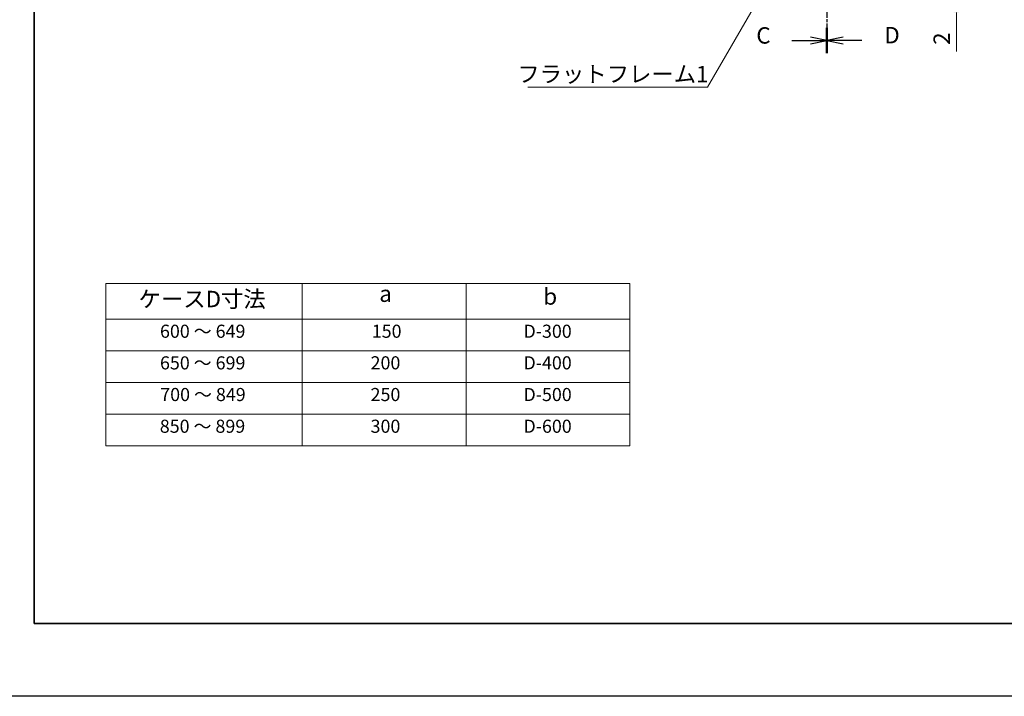
# Model space of a CAD drawing. Units: millimetres. Extents: x -50 to 7559, y -50 to 4998.
# Drawn here: x 792 to 1468, y 1696 to 2160 of the extents above; entities that cross this region are included whole.
import ezdxf

# ---------------------------------------------------------------- set-up
doc = ezdxf.new("R2010")
doc.units = ezdxf.units.MM
doc.header["$LTSCALE"] = 2
doc.linetypes.add('CHAIN', pattern=[0.3543, 0.2362, -0.0295, 0.0591, -0.0295])
doc.layers.get('Defpoints').update_dxf_attribs({"lineweight": 25})
for name, color, linetype, lineweight in [('Border (ISO)', 7, 'Continuous', 35), ('Dimension (ISO)', 7, 'Continuous', 18), ('Section Line (ISO)', 7, 'CHAIN', 25), ('Symbol (ISO)', 7, 'Continuous', 18)]:
    doc.layers.add(name, color=color, linetype=linetype, lineweight=lineweight)
doc.styles.add('Note Text (TK)', font='txt')
doc.styles.add('Note Text (TK2)', font='txt')
doc.dimstyles.new('Default - Method 1b (TK)', dxfattribs={"dimscale": 2, "dimtxt": 2.5, "dimasz": 2.5, "dimexe": 1, "dimexo": 1.5, "dimgap": 1, "dimtad": 1, "dimtoh": 1, "dimrnd": 1e-08, "dimdsep": 46, "dimtxsty": 'Note Text (TK)', "dimcen": 0.09, "dimdle": 5, "dimclrd": 100, "dimclre": 100, "dimclrt": 7, "dimadec": 1, "dimazin": 1, "dimtfac": 1, "dimtmove": 0, "dimatfit": 3, "dimfxl": 0, "dimtolj": 1, "dimlwd": -1, "dimlwe": -1, "dimarcsym": 0})
doc.dimstyles.new('Default - Method 1b (TK)$7', dxfattribs={"dimscale": 2, "dimtxt": 2.5, "dimasz": 2.5, "dimexe": 1, "dimexo": 1.5, "dimgap": 1, "dimtad": 1, "dimtoh": 1, "dimrnd": 1e-08, "dimdsep": 46, "dimtxsty": 'Note Text (TK)', "dimcen": 0.09, "dimdle": 5, "dimclrd": 256, "dimclre": 100, "dimclrt": 7, "dimadec": 1, "dimazin": 1, "dimtfac": 1, "dimtmove": 0, "dimatfit": 3, "dimfxl": 0, "dimtolj": 1, "dimlwd": -1, "dimlwe": -1, "dimarcsym": 0})

# ---------------------------------------------------------------- blocks, each defined once
blk = doc.blocks.new('図面枠 tk図枠')
at = {"layer": 'Border (ISO)'}
for p, q in [((14.5, 289), (14.5, 8)), ((14.5, 8), (405.5, 8))]:
    blk.add_line(p, q, dxfattribs=at)
blk = doc.blocks.new('テーブル3')
at = {"layer": 'Symbol (ISO)'}
for p, q in [((25.41, 59.87), (105.41, 59.87)), ((25.41, 59.87), (25.41, 54.43)), ((55.41, 59.87), (55.41, 54.43)), ((80.41, 59.87), (80.41, 54.43)), ((105.41, 59.87), (105.41, 54.43)), ((25.41, 54.43), (105.41, 54.43)), ((25.41, 54.43), (25.41, 35.1)), ((55.41, 54.43), (55.41, 35.1)), ((80.41, 54.43), (80.41, 35.1)), ((105.41, 54.43), (105.41, 35.1)), ((25.41, 49.6), (105.41, 49.6)), ((25.41, 44.76), (105.41, 44.76)), ((25.41, 39.93), (105.41, 39.93)), ((25.41, 35.1), (105.41, 35.1))]:
    blk.add_line(p, q, dxfattribs=at)
at = {"layer": 'Symbol (ISO)', "color": 7, "attachment_point": 7}
for s, insert, char_height, style in [('ケースD寸法', (30.42, 55.49), 2.5, 'Note Text (TK)'), ('a', (67.16, 56.3), 2.5, 'Note Text (TK)'), ('b', (92.19, 55.88), 2.5, 'Note Text (TK)'), ('600 ～ 649', (33.69, 50.98), 2, 'Note Text (TK2)'), ('150', (66.01, 50.98), 2, 'Note Text (TK2)'), ('D-300', (89.16, 50.98), 2, 'Note Text (TK2)'), ('650 ～ 699', (33.69, 46.15), 2, 'Note Text (TK2)'), ('200', (65.83, 46.16), 2, 'Note Text (TK2)'), ('D-400', (89.16, 46.16), 2, 'Note Text (TK2)'), ('700 ～ 849', (33.73, 41.32), 2, 'Note Text (TK2)'), ('250', (65.83, 41.32), 2, 'Note Text (TK2)'), ('D-500', (89.16, 41.32), 2, 'Note Text (TK2)'), ('850 ～ 899', (33.66, 36.48), 2, 'Note Text (TK2)'), ('300', (65.83, 36.48), 2, 'Note Text (TK2)'), ('D-600', (89.16, 36.48), 2, 'Note Text (TK2)')]:
    blk.add_mtext(s, dxfattribs=dict(at, insert=insert, char_height=char_height, style=style))
blk = doc.blocks.new('_DotSmall')
at = {"color": 0, "linetype": 'ByBlock', "const_width": 0.5}
blk.add_lwpolyline([(-0.0625, 0, 1), (0.0625, 0, 1)], format="xyb", close=True, dxfattribs=at)
blk = doc.blocks.new('*D189')
at = {"layer": 'Defpoints', "color": 0, "transparency": 16777216}
for p in [(1381.33, 2178.42), (1435.33, 2178.42), (1381.33, 2176.42)]:
    blk.add_point(p, dxfattribs=at)
at = {"layer": 'Dimension (ISO)', "color": 100, "transparency": 16777216}
for p, q in [((1435.33, 2178.42), (1435.33, 2200.92)), ((1388.08, 2178.42), (1439.83, 2178.42)), ((1435.33, 2178.42), (1435.33, 2176.42)), ((1388.08, 2176.42), (1439.83, 2176.42)), ((1435.33, 2165.17), (1435.33, 2138.4))]:
    blk.add_line(p, q, dxfattribs=at)
blk.add_solid([(1433.46, 2165.17), (1437.21, 2165.17), (1435.33, 2176.42)], dxfattribs=at)
at = {"layer": 'Dimension (ISO)', "color": 100, "transparency": 16777216, "xscale": 11.25, "yscale": 11.25, "zscale": 11.25, "rotation": 270}
blk.add_blockref('_DotSmall', (1435.33, 2178.42), dxfattribs=at)
at = {"layer": 'Dimension (ISO)', "color": 7, "transparency": 16777216, "insert": (1425.21, 2142.9), "char_height": 11.25, "attachment_point": 4, "rotation": 90, "style": 'Note Text (TK)'}
blk.add_mtext('\\A1;2', dxfattribs=at)

msp = doc.modelspace()

# ---------------------------------------------------------------- linework, layer by layer
at = {"color": 6}
msp.add_lwpolyline([(-50, 3060), (6386, 3060), (6386, 1695.5), (-50, 1695.5)], close=True, dxfattribs=at)
at = {"layer": 'Section Line (ISO)', "linetype": 'CHAIN', "ltscale": 16.582695}
msp.add_line((1346.3328, 2815.6382), (1346.3328, 2137.2341), dxfattribs=at)
at = {"layer": 'Section Line (ISO)', "linetype": 'CHAIN', "ltscale": 16.582468}
msp.add_line((1346.3328, 2815.6305), (1346.3328, 2137.2358), dxfattribs=at)
at = {"layer": 'Section Line (ISO)', "linetype": 'Continuous', "lineweight": 50}
for p, q in [((1346.3328, 2154.6741), (1346.3328, 2137.2358)), ((1346.3328, 2154.6727), (1346.3328, 2137.2341))]:
    msp.add_line(p, q, dxfattribs=at)
at = {"layer": 'Section Line (ISO)', "linetype": 'Continuous'}
for p, q in [((1322.2024, 2145.9534), (1335.0828, 2145.9534)), ((1346.3328, 2145.9534), (1335.0828, 2148.2034)), ((1335.0828, 2145.9534), (1346.3328, 2145.9534)), ((1335.0828, 2143.7034), (1346.3328, 2145.9534)), ((1357.5828, 2148.205), (1346.3328, 2145.955)), ((1357.5828, 2145.955), (1346.3328, 2145.955)), ((1346.3328, 2145.955), (1357.5828, 2143.705)), ((1370.4631, 2145.955), (1357.5828, 2145.955))]:
    msp.add_line(p, q, dxfattribs=at)

# ---------------------------------------------------------------- block references
at = {"xscale": 4.5, "yscale": 4.5, "zscale": 4.5}
for name in ['図面枠 tk図枠', 'テーブル3']:
    msp.add_blockref(name, (736.75, 1709.5), dxfattribs=at)

# ---------------------------------------------------------------- texts
at = {"layer": 'Section Line (ISO)', "char_height": 11.25, "attachment_point": 7, "style": 'Note Text (TK)'}
for s, insert in [('C', (1297.9066, 2140.2297)), ('D', (1385.8068, 2140.4286))]:
    msp.add_mtext(s, dxfattribs=dict(at, insert=insert))
at = {"layer": 'Symbol (ISO)', "color": 7, "insert": (1133.74, 2128.4472), "char_height": 11.25, "width": 119.407901, "attachment_point": 1, "line_spacing_factor": 1.5, "style": 'Note Text (TK)'}
msp.add_mtext('{\\fＭＳ Ｐゴシック|b0|i0;フラットフレーム1}', dxfattribs=at)

# ---------------------------------------------------------------- dimensions: what is measured, and where the dimension line sits
at = {"layer": 'Dimension (ISO)', "color": 100, "true_color": 0x00ff3f}
dim = msp.add_linear_dim(base=(1435.3328, 2178.4162), p1=(1381.3328, 2176.4162), p2=(1381.3328, 2178.4162), angle=90, dimstyle='Default - Method 1b (TK)', override={"dimscale": 0, "dimtxt": 11.25, "dimasz": 11.25, "dimexe": 4.5, "dimexo": 6.75, "dimgap": 4.5, "dimtoh": 0, "dimdec": 2, "dimblk2": 'DotSmall', "dimsah": 1, "dimcen": 0.405, "dimdle": 0, "dimtol": 0, "dimlim": 0, "dimtp": 0, "dimtm": 0, "dimtdec": 2, "dimtofl": 1, "dimatfit": 1}, dxfattribs=at)
dim.commit()
dim.dimension.update_dxf_attribs({"geometry": '*D189', "text_midpoint": (1435.3328, 2146.1562), "dimtype": 160})

# ---------------------------------------------------------------- leaders
at = {"layer": 'Symbol (ISO)', "color": 100, "true_color": 0x00ff40, "annotation_type": 0, "has_hookline": 1, "hookline_direction": 1, "text_width": 112.1165}
msp.add_leader([(1325.6825, 2219.5953), (1264.3979, 2113.8527), (1253.1479, 2113.8527)], dimstyle='Default - Method 1b (TK)$7', override={"dimscale": 0, "dimtxt": 11.25, "dimasz": 11.25, "dimgap": 0, "dimtad": 1}, dxfattribs=at)

doc.saveas('drawing.dxf')
